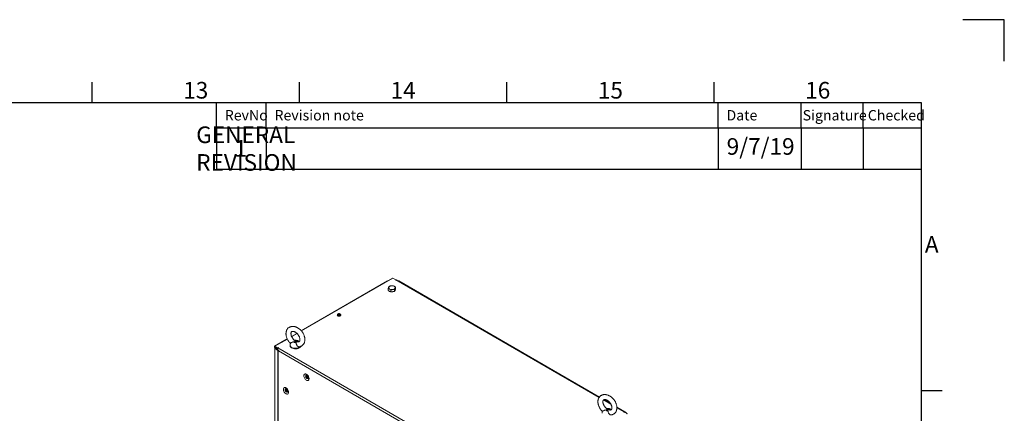
# Model space of a CAD drawing. Units: millimetres. Extents: x 63 to 8582, y 73 to 6127.
# Drawn here: x 6207 to 8582, y 5179 to 6127 of the extents above; entities that cross this region are included whole.
import ezdxf
from ezdxf.enums import TextEntityAlignment as Align

# ---------------------------------------------------------------- set-up
doc = ezdxf.new("R2010")
doc.units = ezdxf.units.MM
doc.header["$LTSCALE"] = 5
doc.layers.add('Dimensions', color=7, linetype='Continuous')
doc.layers.add('Title Block', color=7, linetype='Continuous')
doc.styles.add('ISO Proportional', font='ARIALN.TTF', dxfattribs={"width": 0.8})
doc.styles.get("Standard").update_dxf_attribs({"font": 'romans.shx', "width": 0.8})

# ---------------------------------------------------------------- blocks, each defined once
blk = doc.blocks.new('ISO A1 title block')
at = {"layer": 'Title Block'}
for p, q in [((840, 594), (830, 594)), ((840, 584), (840, 594)), ((620, 574), (620, 579)), ((670, 574), (670, 579)), ((720, 574), (720, 579)), ((770, 574), (770, 579)), ((820, 574), (20, 574)), ((650, 568), (650, 574)), ((662, 568), (662, 574)), ((771, 568), (771, 574)), ((791, 568), (791, 574)), ((806, 568), (806, 574)), ((820, 20), (820, 574)), ((650, 568), (820, 568)), ((820, 504.75), (825, 504.75))]:
    blk.add_line(p, q, dxfattribs=at)
at = {"layer": 'Title Block', "style": 'ISO Proportional'}
for s, p in [('13', (645, 576.5)), ('14', (695, 576.5)), ('15', (745, 576.5)), ('16', (795, 576.5)), ('A', (822.5, 539.38))]:
    blk.add_text(s, height=4, dxfattribs=at).set_placement(p, align=Align.MIDDLE)
for s, p in [('Revision note', (664, 571)), ('Signature', (791.36, 571)), ('Checked', (807.08, 571)), ('RevNo', (652, 571)), ('Date', (773, 571))]:
    blk.add_text(s, height=2.5, dxfattribs=at).set_placement(p, align=Align.MIDDLE_LEFT)
at = {"layer": 'Title Block', "style": 'ISO Proportional', "flags": 8}
for tag, p in [('FILENAME', (747, 43)), ('DATE', (772, 43)), ('SCALE', (802, 43)), ('EDITION', (787, 23)), ('SHEET', (802, 23))]:
    blk.add_attdef(tag, text='', height=2.5, dxfattribs=at).set_placement(p, align=Align.MIDDLE_LEFT)
blk.add_attdef('DRAWING_NUMBER', text='', height=3, dxfattribs=at).set_placement((755, 25), align=Align.MIDDLE)

msp = doc.modelspace()

# ---------------------------------------------------------------- linework, layer by layer
at = {"color": 7, "linetype": 'Continuous', "lineweight": 18}
for p, q in [((7106.3, 5504.9, -268.2), (6886.6, 5378, -268.2)), ((7094.5, 5498, -268.2), (6886.6, 5378, -268.2)), ((7094.5, 5498, -268.2), (7094.6, 5498.1, -268.2)), ((7114.4, 5500.7, -268.2), (7107.4, 5504.8, -268.2)), ((7113, 5499.9, -268.2), (7114.4, 5500.7, -268.2)), ((7113.1, 5499.8, -268.2), (7113, 5499.9, -268.2)), ((7113.1, 5499.8, -268.2), (7114.5, 5500.6, -268.2)), ((7114.4, 5500.7, -268.2), (7114.4, 5500.6, -268.2)), ((7114.4, 5500.6, -268.2), (7114.4, 5500.6, -268.2)), ((7605.3, 5218, -268.2), (7115.5, 5500.8, -268.2)), ((7118.8, 5498.9, -268.2), (7120.9, 5498, -268.2)), ((7605.7, 5218.5, -268.2), (7121.6, 5498.1, -268.2)), ((7096.3, 5475.3, -268.2), (7096.3, 5479.8, -268.2)), ((7099.5, 5473.4, -268.2), (7096.3, 5475.3, -268.2)), ((7102.8, 5471.5, -268.2), (7099.5, 5473.4, -268.2)), ((7102.8, 5471.5, -268.2), (7102.8, 5476.1, -268.2)), ((7107.3, 5472.2, -268.2), (7102.8, 5471.5, -268.2)), ((7111.7, 5472.9, -268.2), (7107.3, 5472.2, -268.2)), ((7111.7, 5472.9, -268.2), (7111.7, 5477.4, -268.2)), ((7112.9, 5475.5, -268.2), (7111.7, 5472.9, -268.2)), ((7114.1, 5478.1, -268.2), (7112.9, 5475.5, -268.2)), ((7114.1, 5478.1, -268.2), (7114.1, 5482.6, -268.2)), ((6973.6, 5416.8, -268.2), (6973.6, 5415.6, -268.2)), ((6976.5, 5418.9, -268.2), (6977.1, 5417.3, -268.2)), ((6978.6, 5418.9, -268.2), (6978.1, 5417.3, -268.2)), ((6981.6, 5415.6, -268.2), (6981.6, 5416.8, -268.2)), ((6875.8, 5371.8, -268.2), (6863.2, 5364.5, -268.2)), ((6875.9, 5371.8, -268.2), (6863.2, 5364.5, -268.2)), ((6852.8, 5358.5, -268.2), (6822.1, 5340.8, -268.2)), ((6852.8, 5358.5, -268.2), (6831.6, 5346.3, -268.2)), ((6859.6, 5343.4, -268.2), (6859.6, 5341.9, -268.2)), ((6871.5, 5353.7, -268.2), (6871.8, 5352.8, -268.2)), ((6873.7, 5349.4, -268.2), (6873.3, 5350.6, -268.2)), ((6876.4, 5351.6, -268.2), (6877.8, 5351.4, -268.2)), ((6822.9, 5337.4, -268.2), (6822.9, 5336.7, -268.2)), ((6822.9, 5336.7, -268.2), (6822.9, 3818, -268.2)), ((6822.9, 5324.4, -268.2), (6822.9, 3820, -268.2)), ((6823.1, 5340.7, -268.2), (6830.1, 5336.6, -268.2)), ((6823.1, 5339, -268.2), (6823.1, 5340.7, -268.2)), ((6823.1, 5339, -268.2), (6829.2, 5335.5, -268.2)), ((6823.1, 5338.9, -268.2), (6829.2, 5335.4, -268.2)), ((6823.1, 5338.9, -268.2), (6823.1, 5337.3, -268.2)), ((6823.1, 5337.3, -268.2), (6823.2, 5337.2, -268.2)), ((6824.1, 5336.7, -268.2), (6823.1, 5336.3, -268.2)), ((6823.1, 5336.3, -268.2), (6823.1, 3817.6, -268.2)), ((6830.4, 5330.3, -268.2), (6823.1, 5336.3, -268.2)), ((6831.4, 5330.7, -268.2), (6824.1, 5336.7, -268.2)), ((6824.1, 5336.7, -268.2), (6824.1, 5336.7, -268.2)), ((6824.2, 5336.7, -268.2), (6824.5, 5336.5, -268.2)), ((6831.5, 5330.8, -268.2), (6824.5, 5336.5, -268.2)), ((6829.2, 5333.1, -268.2), (6832.3, 5331.3, -268.2)), ((6831.6, 5337.4, -268.2), (6830.1, 5336.6, -268.2)), ((6830.1, 5336.6, -268.2), (6830.1, 5336.5, -268.2)), ((6831.6, 5337.4, -268.2), (6830.2, 5336.6, -268.2)), ((6830.2, 5336.6, -268.2), (7381.6, 5018.2, -268.2)), ((6830.4, 5330.3, -268.2), (6831.4, 5330.7, -268.2)), ((6830.4, 5330.3, -268.2), (6830.4, 3811.6, -268.2)), ((6830.6, 5330.2, -268.2), (6831.5, 5330.7, -268.2)), ((6830.6, 5330.2, -268.2), (6830.6, 3811.4, -268.2)), ((6831.3, 5329.8, -268.2), (6830.6, 5330.2, -268.2)), ((6831.3, 5329.8, -268.2), (6831.3, 5329.9, -268.2)), ((6831.3, 5328.2, -268.2), (6831.3, 5329.8, -268.2)), ((6831.3, 5328.1, -268.2), (6831.3, 5329.8, -268.2)), ((7377.1, 5014.7, -268.2), (6831.3, 5329.8, -268.2)), ((6831.3, 5328.1, -268.2), (6831.3, 5328.2, -268.2)), ((6831.3, 5328.2, -268.2), (6831.3, 5328.2, -268.2)), ((6831.4, 5330.7, -268.2), (6831.4, 5330.7, -268.2)), ((6831.5, 5330.7, -268.2), (6831.5, 5330.7, -268.2)), ((6831.6, 5330.6, -268.2), (6831.5, 5330.7, -268.2)), ((6831.6, 5337.4, -268.2), (6831.6, 5337.4, -268.2)), ((6831.6, 5337.4, -268.2), (6831.6, 5337.3, -268.2)), ((6832.3, 5331.3, -268.2), (6832.3, 5331.3, -268.2)), ((6861.1, 5338.4, -268.2), (6861.1, 5338.8, -268.2)), ((6861.9, 5338, -268.2), (6861.1, 5338.4, -268.2)), ((6870.1, 5334.5, -268.2), (6868.6, 5335.2, -268.2)), ((6870.1, 5334.9, -268.2), (6870.1, 5334.5, -268.2)), ((6899, 5270.7, -268.2), (6897.9, 5270, -268.2)), ((6897.9, 5265.8, -268.2), (6899.6, 5266.4, -268.2)), ((6899.2, 5264.3, -268.2), (6899.6, 5264.8, -268.2)), ((6900.2, 5271.4, -268.2), (6899.9, 5270.9, -268.2)), ((6901.4, 5270.2, -268.2), (6901.5, 5270.3, -268.2)), ((6901.7, 5270, -268.2), (6901.7, 5269.9, -268.2)), ((6901.9, 5263.1, -268.2), (6903, 5263.7, -268.2)), ((6903.7, 5266.5, -268.2), (6903.7, 5266.5, -268.2)), ((6903.9, 5266.1, -268.2), (6903.8, 5266.1, -268.2)), ((6848.1, 5234.5, -268.2), (6848.7, 5234.5, -268.2)), ((6849.5, 5238, -268.2), (6848.4, 5237.4, -268.2)), ((6848.7, 5232.6, -268.2), (6850.1, 5233.8, -268.2)), ((6852.1, 5237.4, -268.2), (6852.2, 5237.4, -268.2)), ((6852.3, 5237.3, -268.2), (6852.2, 5237.3, -268.2)), ((6852.4, 5230.5, -268.2), (6853.5, 5231.1, -268.2)), ((6854.2, 5233.8, -268.2), (6854.2, 5233.8, -268.2)), ((7632.8, 5202.1, -268.2), (7615.9, 5211.9, -268.2)), ((7631.9, 5203.4, -268.2), (7616.7, 5212.2, -268.2)), ((7623.8, 5189.6, -268.2), (7624.2, 5188.7, -268.2)), ((7626, 5185.3, -268.2), (7625.6, 5186.5, -268.2)), ((7628.8, 5187.5, -268.2), (7630.2, 5187.3, -268.2)), ((7667.3, 5183, -268.2), (7647.7, 5194.3, -268.2)), ((7666.9, 5182.4, -268.2), (7647.8, 5193.5, -268.2)), ((7664.5, 5181.5, -268.2), (7665.9, 5182.3, -268.2)), ((7664.5, 5181.5, -268.2), (7665.9, 5182.3, -268.2)), ((7664.5, 5181.5, -268.2), (7664.5, 5181.5, -268.2)), ((7673, 5178.2, -268.2), (7665.9, 5182.3, -268.2)), ((7667.6, 5182.4, -268.2), (7667.2, 5182.1, -268.2)), ((7667.3, 5181.6, -268.2), (7667.4, 5181.5, -268.2)), ((7668.3, 5182, -268.2), (7667.4, 5181.5, -268.2)), ((7667.4, 5181.5, -268.2), (7667.4, 5181.5, -268.2)), ((7667.4, 5181.4, -268.2), (7667.5, 5181.4, -268.2)), ((7668.5, 5181.9, -268.2), (7667.5, 5181.5, -268.2)), ((7667.5, 5181.5, -268.2), (7667.9, 5181.2, -268.2)), ((7667.5, 5181.5, -268.2), (7667.5, 5181.5, -268.2)), ((7667.6, 5182.4, -268.2), (7668.3, 5182, -268.2)), ((7667.6, 5182.3, -268.2), (7667.6, 5182.4, -268.2)), ((7668.5, 5181.9, -268.2), (7672.7, 5178.4, -268.2))]:
    msp.add_line(p, q, dxfattribs=at)
at = {"color": 8, "linetype": 'Continuous', "lineweight": 18}
for p, q in [((7107.4, 5504.8, -268.2), (6887, 5377.5, -268.2)), ((7605, 5217.5, -268.2), (7114.5, 5500.6, -268.2)), ((7120.9, 5498, -268.2), (7120.6, 5497.8, -268.2)), ((6876.3, 5371.4, -268.2), (6863.5, 5364, -268.2)), ((6853.1, 5358, -268.2), (6823.1, 5340.7, -268.2)), ((6823.2, 5339, -268.2), (6823.1, 5338.9, -268.2)), ((6824.2, 5336.7, -268.2), (6824.2, 5336.7, -268.2)), ((6831.7, 5330.9, -268.2), (6831.5, 5330.8, -268.2)), ((6831.5, 5330.7, -268.2), (6831.5, 5330.8, -268.2)), ((7633.4, 5201.1, -268.2), (7615.4, 5211.4, -268.2)), ((7665.9, 5182.3, -268.2), (7647.8, 5192.8, -268.2)), ((7665.9, 5182.3, -268.2), (7665.9, 5182.3, -268.2)), ((7667.2, 5182.2, -268.2), (7667.6, 5182.4, -268.2)), ((7667.4, 5181.5, -268.2), (7667.4, 5181.5, -268.2)), ((7667.4, 5181.5, -268.2), (7667.4, 5181.4, -268.2)), ((7667.4, 5181.4, -268.2), (7667.4, 5181.4, -268.2)), ((7667.5, 5181.5, -268.2), (7667.5, 5181.4, -268.2))]:
    msp.add_line(p, q, dxfattribs=at)
at = {"color": 7, "linetype": 'Continuous', "lineweight": 18, "elevation": -268.2, "flags": 128}
for points in [[(7106.3, 5504.9), (7106.8, 5504.9), (7107.4, 5504.8)], [(7114.5, 5500.6), (7115, 5500.8), (7115.5, 5500.8)], [(6974.7, 5413.9), (6975.7, 5413.5), (6976.8, 5413.3), (6978, 5413.3), (6979.2, 5413.5), (6980.2, 5413.8), (6981, 5414.4), (6981.4, 5415), (6981.6, 5415.6)], [(6831.7, 5346.3), (6831.6, 5346.3), (6831.5, 5346.2)], [(6873.7, 5349.4), (6872.8, 5349.3), (6871.9, 5349.4), (6871, 5349.5), (6870.3, 5349.8), (6869.6, 5350.1), (6869.1, 5350.6), (6868.8, 5351), (6868.7, 5351.5)], [(6873.3, 5350.6), (6872.8, 5350.6), (6872.3, 5350.6), (6871.8, 5350.6), (6871.4, 5350.8), (6871, 5351), (6870.7, 5351.2), (6870.6, 5351.5), (6870.6, 5351.8)], [(6871.5, 5353.7), (6872.4, 5353.8), (6873.2, 5353.8), (6874.1, 5353.6), (6874.9, 5353.4), (6875.5, 5353), (6876, 5352.6), (6876.3, 5352.1), (6876.4, 5351.6)], [(6871.8, 5352.8), (6872.3, 5352.8), (6872.8, 5352.8), (6873.3, 5352.8), (6873.8, 5352.6), (6874.1, 5352.4), (6874.4, 5352.2), (6874.5, 5351.9), (6874.6, 5351.6)], [(6823.1, 5340.7), (6822.5, 5340.9), (6822.1, 5340.8), (6821.8, 5340.4), (6821.7, 5339.8), (6821.8, 5339.1), (6822.1, 5338.4), (6822.5, 5337.8), (6823.1, 5337.3)], [(6823.1, 5339), (6823.1, 5339), (6823.1, 5339), (6823.1, 5339), (6823.1, 5339), (6823.1, 5339), (6823.1, 5339), (6823.1, 5339), (6823.1, 5338.9)], [(6829.2, 5333.1), (6829.2, 5333.1), (6828.9, 5333.5), (6828.8, 5334), (6828.9, 5334.7), (6829.2, 5335.5), (6829.7, 5336.1), (6830.2, 5336.6)], [(6832.1, 5331.2), (6830.7, 5332.1), (6830.3, 5332.4)], [(6885.3, 5340.5), (6885.3, 5340.4), (6884.7, 5339.1), (6883.6, 5338), (6882.3, 5336.9), (6880.7, 5336), (6878.8, 5335.3), (6876.7, 5334.8), (6874.6, 5334.5), (6872.3, 5334.4), (6870.1, 5334.5)], [(6899.1, 5273.3), (6897.9, 5273.9), (6896.7, 5274.2), (6895.6, 5274.1), (6894.6, 5273.7), (6893.9, 5273), (6893.3, 5272), (6893, 5270.8), (6892.9, 5269.4), (6893.1, 5267.8), (6893.6, 5266.2), (6894.2, 5264.6), (6895.1, 5263), (6896.1, 5261.6), (6897.3, 5260.4), (6898.5, 5259.4), (6899.8, 5258.6), (6901, 5258.2), (6902.2, 5258.1), (6903.2, 5258.3), (6904.1, 5258.9), (6904.7, 5259.7), (6905.2, 5260.9), (6905.4, 5262.2), (6905.3, 5263.7), (6905, 5265.3), (6904.4, 5266.9), (6903.7, 5268.5), (6902.7, 5270), (6901.6, 5271.3), (6900.4, 5272.5), (6899.1, 5273.3)], [(6901.3, 5262.9), (6901.3, 5262.9), (6902, 5263.2), (6902.5, 5263.7), (6902.7, 5264.5), (6902.7, 5265.5), (6902.5, 5266.6), (6902, 5267.6), (6901.3, 5268.6), (6900.5, 5269.4), (6899.7, 5270), (6898.9, 5270.2)], [(6900, 5270.9), (6899.2, 5270.8), (6899, 5270.7)], [(6903.6, 5264.4), (6904.2, 5264.4), (6904.2, 5264.4)], [(6849.6, 5240.7), (6850.9, 5239.8), (6852.1, 5238.7), (6853.2, 5237.3), (6854.2, 5235.8), (6854.9, 5234.2), (6855.5, 5232.6), (6855.8, 5231), (6855.9, 5229.5), (6855.7, 5228.2), (6855.2, 5227.1), (6854.6, 5226.2), (6853.7, 5225.7), (6852.7, 5225.4), (6851.5, 5225.5), (6850.3, 5226), (6849, 5226.7), (6847.8, 5227.7), (6846.6, 5228.9), (6845.6, 5230.4), (6844.7, 5231.9), (6844.1, 5233.5), (6843.6, 5235.1), (6843.4, 5236.7), (6843.5, 5238.1), (6843.8, 5239.3), (6844.4, 5240.3), (6845.1, 5241), (6846.1, 5241.4), (6847.2, 5241.5), (6848.4, 5241.2), (6849.6, 5240.7)], [(6850.4, 5238.2), (6850.5, 5238.5), (6850.7, 5238.7)], [(6854.7, 5231.7), (6854.3, 5231.7), (6854.1, 5231.7)], [(7626, 5185.3), (7625.1, 5185.2), (7624.2, 5185.3), (7623.4, 5185.4), (7622.6, 5185.7), (7622, 5186), (7621.5, 5186.5), (7621.2, 5186.9), (7621.1, 5187.4)], [(7625.6, 5186.5), (7625.2, 5186.5), (7624.7, 5186.5), (7624.2, 5186.5), (7623.7, 5186.7), (7623.4, 5186.9), (7623.1, 5187.1), (7623, 5187.4), (7622.9, 5187.7)], [(7623.8, 5189.6), (7624.7, 5189.7), (7625.6, 5189.7), (7626.5, 5189.5), (7627.2, 5189.3), (7627.9, 5188.9), (7628.4, 5188.5), (7628.7, 5188), (7628.8, 5187.5)], [(7624.2, 5188.7), (7624.7, 5188.8), (7625.2, 5188.8), (7625.7, 5188.7), (7626.1, 5188.5), (7626.5, 5188.3), (7626.7, 5188.1), (7626.9, 5187.8), (7626.9, 5187.5)], [(7667.3, 5181.5), (7667.2, 5182.1), (7666.9, 5182.4), (7666.4, 5182.5), (7665.9, 5182.3)], [(7667.6, 5182.4), (7667.5, 5182.8), (7667.3, 5183), (7667, 5183.1), (7666.7, 5182.9), (7666.4, 5182.7)]]:
    msp.add_lwpolyline(points, dxfattribs=at)
at = {"color": 8, "linetype": 'Continuous', "lineweight": 18, "elevation": -268.2, "flags": 128}
for points in [[(6974.8, 5415.5), (6975.8, 5415.1), (6977, 5414.9), (6978.2, 5414.9), (6979.3, 5415.1), (6980.3, 5415.5), (6981, 5416.1), (6981.4, 5416.7), (6981.4, 5417.4), (6981.3, 5417.6)], [(6883, 5339), (6881.6, 5338), (6879.9, 5337.3), (6878.1, 5336.6), (6876.1, 5336.2), (6874, 5336), (6871.8, 5335.9), (6869.7, 5336.1), (6867.6, 5336.5), (6865.7, 5337.1), (6864, 5337.8), (6862.5, 5338.7), (6861.3, 5339.7), (6860.4, 5340.8), (6859.8, 5342), (6859.6, 5343.3), (6859.6, 5343.4)], [(6884.1, 5340), (6884.1, 5340), (6883, 5339)], [(6901.2, 5263), (6901.5, 5263), (6902, 5263.5), (6902.4, 5264.2), (6902.4, 5265.1), (6902.2, 5266.2), (6901.8, 5267.3), (6901.2, 5268.3), (6900.4, 5269.1), (6899.5, 5269.7), (6898.7, 5270)], [(6851.2, 5236.1), (6850.4, 5236.8), (6849.5, 5237.2), (6848.8, 5237.3), (6848.1, 5237), (6847.9, 5236.8)], [(6851.5, 5236.3), (6850.6, 5237), (6850.2, 5237.3)], [(6851.6, 5230.3), (6851.7, 5230.3), (6852.3, 5230.6), (6852.7, 5231.2), (6852.9, 5232), (6852.9, 5233), (6852.5, 5234.1), (6852, 5235.2), (6851.2, 5236.1)]]:
    msp.add_lwpolyline(points, dxfattribs=at)
at = {"color": 7, "linetype": 'Continuous', "lineweight": 18}
for centre, radius, start, end in [((7103.6, 5479, -268.2), 7.3, 93.4341, 146.5583), ((7105.2, 5474.2, -268.2), 12.3, 62.6427, 99.7709), ((7121.3, 5497.3, -268.2), 0.825, 71.8714, 142.5121), ((7120.1, 5496, -268.2), 2.17, 66.0292, 67.9686), ((7100.8, 5481.8, -268.2), 3.52, 160.538, 249.2576), ((7103.4, 5479.1, -268.2), 7.25, 220.0347, 259.6023), ((7105.2, 5489.4, -268.2), 12.3, 242.6459, 279.7674), ((7105.2, 5483.9, -268.2), 12.4, 262.8597, 294.986), ((7106.8, 5484.6, -268.2), 7.3, 273.4339, 326.56), ((7109.6, 5481.8, -268.2), 3.52, 340.5386, 69.258), ((7110, 5476.3, -268.2), 3.19, 314.1015, 356.1014), ((6975.3, 5416.8, -268.2), 1.65, 144.8344, 243.3009), ((6975.5, 5415.7, -268.2), 1.96, 184.8249, 246.4939), ((6976.7, 5415.8, -268.2), 3.39, 93.9494, 149.6784), ((6978.4, 5414.7, -268.2), 4.53, 114.6674, 125.3272), ((6974.9, 5414.3, -268.2), 4.24, 66.8842, 78.0852), ((6981.4, 5411.3, -268.2), 8.17, 126.3805, 133.6118), ((6969.5, 5405.4, -268.2), 13.4, 58.2021, 61.8025), ((6977.6, 5412.8, -268.2), 6.5, 80.4891, 99.5105), ((6975.7, 5414.7, -268.2), 4.23, 66.8625, 78.0935), ((6982.2, 5410.9, -268.2), 8.17, 126.3762, 133.611), ((6976.9, 5418, -268.2), 0.348, 155.5864, 204.4094), ((6977.6, 5416.9, -268.2), 1.73, 81.6982, 98.3025), ((6977.6, 5419.2, -268.2), 1.73, 261.6982, 278.3025), ((6979.5, 5414.7, -268.2), 4.24, 101.9174, 113.1259), ((6973, 5410.9, -268.2), 8.17, 46.3871, 53.6195), ((6980.2, 5414.3, -268.2), 4.24, 101.9149, 113.1155), ((6978.2, 5418, -268.2), 0.348, 335.5864, 24.4094), ((6973.7, 5411.3, -268.2), 8.17, 46.3882, 53.619), ((6978.4, 5415.8, -268.2), 3.41, 31.017, 85.9502), ((6976.7, 5414.7, -268.2), 4.53, 54.6738, 65.3308), ((6985.6, 5405.5, -268.2), 13.4, 118.1934, 121.8012), ((6979.6, 5417, -268.2), 1.94, 300.0771, 354.6841), ((6823.5, 5336.7, -268.2), 0.526, 114.2108, 233.0992), ((6831.3, 5331.5, -268.2), 1.48, 230.7295, 240.2166), ((6833.1, 5329.8, -268.2), 1.77, 112.8917, 179.5368), ((6831.7, 5331.1, -268.2), 0.494, 230.7357, 240.213), ((6832.4, 5331.9, -268.2), 1.42, 230.6175, 237.0795), ((6864.8, 5342.1, -268.2), 5.2, 181.6947, 225.184), ((6871, 5349.5, -268.2), 14.6, 227.3426, 266.4041), ((6900.6, 5267.8, -268.2), 3.56, 153.1786, 204.9572), ((6903.4, 5268.6, -268.2), 6.5, 200.519, 219.4745), ((6898.6, 5268.8, -268.2), 1.43, 80.9701, 147.6916), ((6898.7, 5269.1, -268.2), 2.68, 245.1428, 257.639), ((6903.4, 5267.9, -268.2), 5.88, 191.39, 200.9142), ((6899, 5268.2, -268.2), 2.68, 245.1429, 257.6399), ((6906.2, 5335.2, -268.2), 67.7, 263.2357, 263.8114), ((6906.4, 5268.2, -268.2), 8.18, 181.9419, 189.8256), ((6898.7, 5266.5, -268.2), 0.491, 135.4605, 174.1799), ((6899.7, 5266.4, -268.2), 1.49, 213.887, 232.2299), ((6901.2, 5266.3, -268.2), 3.32, 213.104, 269.6838), ((6904.5, 5267.6, -268.2), 6.25, 202.6779, 212.1214), ((6907, 5268.1, -268.2), 8.18, 181.9416, 189.8273), ((6898.1, 5265.6, -268.2), 1.49, 33.9013, 52.2154), ((6900, 5267.7, -268.2), 3.41, 257.8014, 269.2451), ((6899.5, 5276.6, -268.2), 10.2, 268.6926, 273.8312), ((6899.1, 5265.5, -268.2), 0.491, 315.4528, 354.1876), ((6905.2, 5267.6, -268.2), 6.25, 202.6778, 212.1208), ((6899.8, 5275.6, -268.2), 10.2, 268.6917, 273.8302), ((6899.3, 5267.3, -268.2), 3.67, 45.7421, 79.0018), ((6913, 5269.6, -268.2), 13.1, 194.024, 198.2794), ((6901.2, 5265.7, -268.2), 2.66, 311.8203, 24.6846), ((6850.8, 5235.2, -268.2), 3.32, 150.2186, 206.8993), ((6853.9, 5235.9, -268.2), 6.5, 200.519, 219.4745), ((6849.3, 5235.9, -268.2), 1.71, 56.0744, 140.5619), ((6851.3, 5233.4, -268.2), 3.39, 150.7327, 162.2351), ((6853.6, 5237.4, -268.2), 6.24, 207.8757, 217.3196), ((6853.9, 5238, -268.2), 6.24, 207.8731, 217.3216), ((6850.1, 5233.8, -268.2), 1.49, 187.7964, 206.0963), ((6851.4, 5232.3, -268.2), 2.69, 162.3705, 174.8637), ((6853.2, 5236.3, -268.2), 5.87, 219.0831, 228.6126), ((6849.1, 5233.7, -268.2), 0.491, 65.8339, 104.55), ((6851.8, 5233.8, -268.2), 3.53, 214.938, 267.65), ((6858.2, 5229.3, -268.2), 10.2, 146.1816, 151.3047), ((6852, 5231.6, -268.2), 2.69, 162.3691, 174.8642), ((6850.3, 5235.5, -268.2), 2.69, 34.3435, 107.9843), ((6849.7, 5232.9, -268.2), 0.491, 245.8343, 284.5483), ((6859.5, 5243.7, -268.2), 13.1, 221.7184, 225.978), ((6855.1, 5238.7, -268.2), 8.19, 230.1735, 238.0511), ((6858.9, 5228.6, -268.2), 10.2, 146.1764, 151.3096), ((6848.6, 5232.8, -268.2), 1.49, 7.7824, 26.0955), ((6855.3, 5239.3, -268.2), 8.19, 230.1764, 238.0573), ((6906.6, 5207.8, -268.2), 60.8, 156.1635, 156.8044), ((6851.6, 5231.9, -268.2), 1.7, 277.3936, 7.934), ((6851.5, 5233.1, -268.2), 2.83, 314.2418, 22.8138), ((7666.5, 5180.4, -268.2), 1.39, 50.5719, 56.384), ((7667.2, 5181.1, -268.2), 0.494, 50.7501, 60.2217), ((7667.6, 5180.7, -268.2), 1.48, 50.7293, 60.2117)]:
    msp.add_arc(centre, radius, start, end, dxfattribs=at)
at = {"color": 8, "linetype": 'Continuous', "lineweight": 18}
for centre, radius, start, end in [((6975.4, 5417.1, -268.2), 1.68, 164.0083, 250.2272), ((6977.6, 5420.4, -268.2), 5.87, 238.6354, 301.1463), ((6899.6, 5269.7, -268.2), 2.12, 99.3251, 182.8302), ((6898.5, 5268.6, -268.2), 1.37, 80.8617, 143.4192), ((6902.5, 5264.7, -268.2), 2.08, 236.2629, 322.0647), ((6850.1, 5237, -268.2), 2.18, 100.6285, 181.2888), ((6847.2, 5232.1, -268.2), 6.03, 1.1299, 45.0896), ((6853, 5232, -268.2), 2.1, 236.7414, 321.0038)]:
    msp.add_arc(centre, radius, start, end, dxfattribs=at)
at = {"color": 7, "linetype": 'Continuous', "lineweight": 18}
for points, knots in [([(7103.1, 5486.3, -268.2), (7103, 5486.2, -268.2), (7102.2, 5486.1, -268.2), (7100.7, 5485.7, -268.2), (7099.4, 5485.2, -268.2), (7098.7, 5485, -268.2)], [0, 0, 0, 0, 0.070086, 0.530784, 1, 1, 1, 1]), ([(7107.6, 5486.4, -268.2), (7106.9, 5486.4, -268.2), (7105.4, 5486.5, -268.2), (7103.9, 5486.3, -268.2), (7103.1, 5486.3, -268.2)], [0, 0, 0, 0, 0.495462, 1, 1, 1, 1]), ([(7110.9, 5485.1, -268.2), (7110, 5485.5, -268.2), (7108.9, 5486, -268.2), (7107.8, 5486.3, -268.2), (7107.6, 5486.4, -268.2)], [0, 0, 0, 0, 0.811304, 1, 1, 1, 1]), ([(7097.5, 5483, -268.2), (7097.4, 5482.9, -268.2), (7097.2, 5482.5, -268.2), (7096.8, 5481.5, -268.2), (7096.5, 5480.4, -268.2), (7096.3, 5479.8, -268.2)], [0, 0, 0, 0, 0.07008, 0.530779, 1, 1, 1, 1]), ([(7096.3, 5479.8, -268.2), (7096.5, 5479.8, -268.2), (7097.5, 5479.5, -268.2), (7098.6, 5479, -268.2), (7099.5, 5478.5, -268.2)], [0, 0, 0, 0, 0.188696, 1, 1, 1, 1]), ([(7098.7, 5485, -268.2), (7098.5, 5484.7, -268.2), (7098.1, 5484.2, -268.2), (7097.7, 5483.4, -268.2), (7097.5, 5483, -268.2)], [0, 0, 0, 0, 0.495458, 1, 1, 1, 1]), ([(7099.5, 5478.5, -268.2), (7099.8, 5478.4, -268.2), (7100.9, 5477.7, -268.2), (7102, 5476.8, -268.2), (7102.8, 5476.1, -268.2)], [0, 0, 0, 0, 0.214382, 1, 1, 1, 1]), ([(7102.8, 5476.1, -268.2), (7103.5, 5476.3, -268.2), (7105, 5476.9, -268.2), (7106.5, 5477.2, -268.2), (7107.3, 5477.3, -268.2)], [0, 0, 0, 0, 0.495459, 1, 1, 1, 1]), ([(7107.3, 5477.3, -268.2), (7107.4, 5477.3, -268.2), (7108.2, 5477.5, -268.2), (7109.7, 5477.6, -268.2), (7111, 5477.5, -268.2), (7111.7, 5477.4, -268.2)], [0, 0, 0, 0, 0.0700851, 0.5307812, 1, 1, 1, 1]), ([(7114.1, 5482.6, -268.2), (7113.3, 5483.3, -268.2), (7112.2, 5484.3, -268.2), (7111.1, 5484.9, -268.2), (7110.9, 5485.1, -268.2)], [0, 0, 0, 0, 0.785619, 1, 1, 1, 1]), ([(7111.7, 5477.4, -268.2), (7111.9, 5478, -268.2), (7112.3, 5479.2, -268.2), (7112.7, 5480.1, -268.2), (7112.9, 5480.6, -268.2)], [0, 0, 0, 0, 0.495462, 1, 1, 1, 1]), ([(7112.9, 5480.6, -268.2), (7113, 5480.7, -268.2), (7113.2, 5481.1, -268.2), (7113.6, 5481.9, -268.2), (7113.9, 5482.3, -268.2), (7114.1, 5482.6, -268.2)], [0, 0, 0, 0, 0.070085, 0.530778, 1, 1, 1, 1]), ([(6976.6, 5418.2, -268.2), (6976.6, 5418.1, -268.2), (6976.6, 5417.7, -268.2), (6976.7, 5417.3, -268.2), (6976.7, 5416.9, -268.2)], [0, 0, 0, 0, 0.1671933, 1, 1, 1, 1]), ([(6976.7, 5416.9, -268.2), (6976.6, 5417.2, -268.2), (6976.6, 5417.5, -268.2), (6976.6, 5417.8, -268.2), (6976.6, 5417.9, -268.2)], [0, 0, 0, 0, 0.804151, 1, 1, 1, 1]), ([(6977.4, 5417.5, -268.2), (6977.4, 5417.8, -268.2), (6977.4, 5418.2, -268.2), (6977.3, 5418.5, -268.2), (6977.3, 5418.6, -268.2)], [0, 0, 0, 0, 0.810468, 1, 1, 1, 1]), ([(6977.8, 5418.6, -268.2), (6977.8, 5418.5, -268.2), (6977.8, 5418.2, -268.2), (6977.8, 5417.8, -268.2), (6977.7, 5417.5, -268.2)], [0, 0, 0, 0, 0.191626, 1, 1, 1, 1]), ([(6978.5, 5417.9, -268.2), (6978.5, 5417.8, -268.2), (6978.5, 5417.5, -268.2), (6978.5, 5417.2, -268.2), (6978.5, 5416.9, -268.2)], [0, 0, 0, 0, 0.206791, 1, 1, 1, 1]), ([(6874.9, 5386.6, -268.2), (6874.5, 5386.8, -268.2), (6873.1, 5387.3, -268.2), (6871, 5388, -268.2), (6868.4, 5388.5, -268.2), (6865.9, 5388.6, -268.2), (6863.4, 5388.4, -268.2), (6861.1, 5387.9, -268.2), (6859, 5387.1, -268.2), (6857, 5386.1, -268.2), (6855.2, 5384.7, -268.2), (6853.7, 5383.2, -268.2), (6852.4, 5381.4, -268.2), (6851.3, 5379.4, -268.2), (6850.5, 5377.3, -268.2), (6850, 5375.1, -268.2), (6849.7, 5372.6, -268.2), (6849.7, 5370.1, -268.2), (6849.9, 5367.5, -268.2), (6850.4, 5364.9, -268.2), (6851.2, 5362.2, -268.2), (6852.3, 5359.5, -268.2), (6853.5, 5356.9, -268.2), (6855, 5354.4, -268.2), (6856.7, 5352, -268.2), (6858.5, 5349.8, -268.2), (6859.9, 5348.5, -268.2), (6860.5, 5347.9, -268.2)], [0, 0, 0, 0, 0.02376, 0.066583, 0.109369, 0.151724, 0.193364, 0.234088, 0.273848, 0.312757, 0.351055, 0.389044, 0.426957, 0.465113, 0.503795, 0.543201, 0.583419, 0.624403, 0.665997, 0.707988, 0.750183, 0.792412, 0.834612, 0.876769, 0.918908, 0.961062, 1, 1, 1, 1]), ([(6870.8, 5354.8, -268.2), (6870.7, 5354.9, -268.2), (6870, 5355.4, -268.2), (6868.8, 5356.4, -268.2), (6867.4, 5358, -268.2), (6866, 5359.7, -268.2), (6864.8, 5361.5, -268.2), (6863.7, 5363.3, -268.2), (6862.9, 5365.2, -268.2), (6862.3, 5367, -268.2), (6861.9, 5368.8, -268.2), (6861.7, 5370.4, -268.2), (6861.7, 5371.8, -268.2), (6861.8, 5373.1, -268.2), (6862.1, 5374.1, -268.2), (6862.5, 5374.9, -268.2), (6863, 5375.5, -268.2), (6863.5, 5376, -268.2), (6864.2, 5376.3, -268.2), (6865.1, 5376.5, -268.2), (6866.1, 5376.6, -268.2), (6867.3, 5376.5, -268.2), (6868.7, 5376.2, -268.2), (6869.7, 5375.8, -268.2), (6870.2, 5375.6, -268.2)], [0, 0, 0, 0, 0.01018, 0.056271, 0.102584, 0.149023, 0.195484, 0.24182, 0.287919, 0.333692, 0.379088, 0.424124, 0.468941, 0.513813, 0.559252, 0.606331, 0.657091, 0.715639, 0.771045, 0.819097, 0.863913, 0.911538, 0.957489, 1, 1, 1, 1]), ([(6870.2, 5375.6, -268.2), (6870.5, 5375.5, -268.2), (6871.3, 5375.1, -268.2), (6872.6, 5374.4, -268.2), (6874.2, 5373.2, -268.2), (6875.8, 5371.9, -268.2), (6877.3, 5370.4, -268.2), (6878.7, 5368.8, -268.2), (6880, 5367, -268.2), (6881.1, 5365.1, -268.2), (6882, 5363.3, -268.2), (6882.7, 5361.4, -268.2), (6883.2, 5359.6, -268.2), (6883.4, 5358, -268.2), (6883.5, 5356.5, -268.2), (6883.4, 5355.2, -268.2), (6883.1, 5354.1, -268.2), (6882.7, 5353.2, -268.2), (6882.3, 5352.6, -268.2), (6881.8, 5352.1, -268.2), (6881.1, 5351.7, -268.2), (6880.3, 5351.4, -268.2), (6879.3, 5351.3, -268.2), (6878.5, 5351.3, -268.2), (6877.9, 5351.4, -268.2), (6877.8, 5351.5, -268.2)], [0, 0, 0, 0, 0.022412, 0.066713, 0.111292, 0.15615, 0.201245, 0.246495, 0.291799, 0.337028, 0.382056, 0.426791, 0.471169, 0.51518, 0.558917, 0.602624, 0.646669, 0.691915, 0.739981, 0.794062, 0.853145, 0.901312, 0.945677, 0.992882, 1, 1, 1, 1]), ([(6881.3, 5339.5, -268.2), (6881.7, 5339.6, -268.2), (6882.9, 5339.7, -268.2), (6884.8, 5340.2, -268.2), (6886.9, 5341.1, -268.2), (6888.8, 5342.3, -268.2), (6890.5, 5343.7, -268.2), (6891.9, 5345.4, -268.2), (6893.2, 5347.2, -268.2), (6894.1, 5349.2, -268.2), (6894.8, 5351.4, -268.2), (6895.3, 5353.8, -268.2), (6895.5, 5356.2, -268.2), (6895.4, 5358.8, -268.2), (6895.1, 5361.4, -268.2), (6894.4, 5364.1, -268.2), (6893.5, 5366.7, -268.2), (6892.4, 5369.4, -268.2), (6891.1, 5371.9, -268.2), (6889.5, 5374.4, -268.2), (6887.7, 5376.7, -268.2), (6885.8, 5379, -268.2), (6883.7, 5381, -268.2), (6881.4, 5382.8, -268.2), (6879.1, 5384.5, -268.2), (6876.9, 5385.7, -268.2), (6875.5, 5386.4, -268.2), (6874.9, 5386.6, -268.2)], [0, 0, 0, 0, 0.022211, 0.062995, 0.102831, 0.141888, 0.180439, 0.21877, 0.257145, 0.295882, 0.335237, 0.375373, 0.416327, 0.458007, 0.500224, 0.542764, 0.585437, 0.628112, 0.670745, 0.713342, 0.755931, 0.798555, 0.841249, 0.884059, 0.927027, 0.970177, 1, 1, 1, 1]), ([(6860.5, 5347.9, -268.2), (6860.4, 5347.5, -268.2), (6860, 5346.7, -268.2), (6859.6, 5345.2, -268.2), (6859.6, 5344, -268.2), (6859.6, 5343.5, -268.2)], [0, 0, 0, 0, 0.248719, 0.635266, 1, 1, 1, 1]), ([(6868.7, 5351.5, -268.2), (6867.7, 5351.4, -268.2), (6865.8, 5351, -268.2), (6863.4, 5349.8, -268.2), (6861.7, 5348.8, -268.2), (6860.7, 5348.1, -268.2), (6860.6, 5348, -268.2), (6860.5, 5347.9, -268.2)], [0, 0, 0, 0, 0.240101, 0.480785, 0.66448, 0.848704, 1, 1, 1, 1]), ([(6870.6, 5351.8, -268.2), (6870.1, 5351.7, -268.2), (6869.5, 5351.6, -268.2), (6868.8, 5351.6, -268.2), (6868.7, 5351.5, -268.2)], [0, 0, 0, 0, 0.765446, 1, 1, 1, 1]), ([(6881.5, 5352, -268.2), (6881.2, 5352.3, -268.2), (6880.4, 5352.9, -268.2), (6879, 5353.7, -268.2), (6877.3, 5354.4, -268.2), (6875.5, 5354.9, -268.2), (6873.5, 5355.2, -268.2), (6871.9, 5355.2, -268.2), (6870.9, 5355, -268.2), (6870.5, 5355, -268.2)], [0, 0, 0, 0, 0.111075, 0.260891, 0.415574, 0.576559, 0.743931, 0.916786, 1, 1, 1, 1]), ([(6872.6, 5351.7, -268.2), (6872.6, 5351.7, -268.2), (6871.9, 5351.7, -268.2), (6871.2, 5351.8, -268.2), (6870.6, 5351.8, -268.2)], [0, 0, 0, 0, 0.012247, 1, 1, 1, 1]), ([(6870.7, 5354.7, -268.2), (6870.8, 5354.7, -268.2), (6871.1, 5354.6, -268.2), (6871.3, 5354, -268.2), (6871.5, 5353.7, -268.2)], [0, 0, 0, 0, 0.337603, 1, 1, 1, 1]), ([(6871.8, 5352.8, -268.2), (6872.1, 5352.4, -268.2), (6872.3, 5352.1, -268.2), (6872.6, 5351.7, -268.2), (6872.6, 5351.7, -268.2)], [0, 0, 0, 0, 0.987753, 1, 1, 1, 1]), ([(6873.3, 5350.6, -268.2), (6873.1, 5351, -268.2), (6872.8, 5351.3, -268.2), (6872.6, 5351.7, -268.2), (6872.6, 5351.7, -268.2)], [0, 0, 0, 0, 0.987752, 1, 1, 1, 1]), ([(6872.6, 5351.7, -268.2), (6872.6, 5351.7, -268.2), (6873.2, 5351.7, -268.2), (6873.9, 5351.6, -268.2), (6874.6, 5351.6, -268.2)], [0, 0, 0, 0, 0.012247, 1, 1, 1, 1]), ([(6881.3, 5339.5, -268.2), (6881.2, 5339.5, -268.2), (6880.6, 5339.3, -268.2), (6879.4, 5339.7, -268.2), (6877.9, 5340.6, -268.2), (6876.6, 5342, -268.2), (6875.5, 5343.9, -268.2), (6874.6, 5345.9, -268.2), (6874.2, 5347.9, -268.2), (6873.8, 5348.9, -268.2), (6873.7, 5349.4, -268.2)], [0, 0, 0, 0, 0.030039, 0.160224, 0.290566, 0.422004, 0.556963, 0.700138, 0.860047, 1, 1, 1, 1]), ([(6874.6, 5351.6, -268.2), (6875, 5351.6, -268.2), (6875.7, 5351.7, -268.2), (6876.3, 5351.6, -268.2), (6876.4, 5351.6, -268.2)], [0, 0, 0, 0, 0.765446, 1, 1, 1, 1]), ([(6899.2, 5271.8, -268.2), (6899.2, 5271.8, -268.2), (6899.2, 5271.8, -268.2), (6899.6, 5271.7, -268.2), (6900, 5271.5, -268.2), (6900.4, 5271.2, -268.2), (6901, 5270.7, -268.2), (6901.8, 5269.9, -268.2), (6902.5, 5269, -268.2), (6903.2, 5267.9, -268.2), (6903.7, 5266.7, -268.2), (6904, 5265.6, -268.2), (6904.2, 5264.6, -268.2), (6904.2, 5263.9, -268.2), (6904.1, 5263.4, -268.2), (6904, 5263.3, -268.2), (6904.1, 5263.3, -268.2), (6904.1, 5263.3, -268.2)], [0, 0, 0, 0, 0.061204, 0.135109, 0.180103, 0.21995, 0.294841, 0.37206, 0.451661, 0.532717, 0.61414, 0.694533, 0.772947, 0.849023, 0.923575, 0.999407, 1, 1, 1, 1]), ([(6898.9, 5266.9, -268.2), (6898.7, 5266.8, -268.2), (6898.5, 5266.7, -268.2), (6898.2, 5266.5, -268.2), (6898.2, 5266.5, -268.2)], [0, 0, 0, 0, 0.740979, 1, 1, 1, 1]), ([(6898.3, 5266.8, -268.2), (6898.4, 5266.8, -268.2), (6898.6, 5266.9, -268.2), (6898.7, 5267, -268.2), (6898.9, 5267.1, -268.2)], [0, 0, 0, 0, 0.333106, 1, 1, 1, 1]), ([(6898.4, 5265.6, -268.2), (6898.5, 5265.6, -268.2), (6899, 5265.9, -268.2), (6899.6, 5266.2, -268.2), (6900.1, 5266.5, -268.2), (6900.2, 5266.5, -268.2)], [0, 0, 0, 0, 0.113377, 0.930018, 1, 1, 1, 1]), ([(6900.3, 5266.3, -268.2), (6900.3, 5266.3, -268.2), (6899.8, 5266, -268.2), (6899.3, 5265.6, -268.2), (6898.8, 5265.3, -268.2), (6898.8, 5265.2, -268.2)], [0, 0, 0, 0, 0.069983, 0.886624, 1, 1, 1, 1]), ([(6900.3, 5265.9, -268.2), (6900.1, 5265.8, -268.2), (6899.9, 5265.6, -268.2), (6899.6, 5265.5, -268.2), (6899.6, 5265.4, -268.2)], [0, 0, 0, 0, 0.767627, 1, 1, 1, 1]), ([(6848.7, 5233.6, -268.2), (6848.7, 5233.6, -268.2), (6849.3, 5233.9, -268.2), (6849.8, 5234.1, -268.2), (6850.3, 5234.4, -268.2), (6850.4, 5234.4, -268.2)], [0, 0, 0, 0, 0.113376, 0.930017, 1, 1, 1, 1]), ([(6850.5, 5234.2, -268.2), (6850.4, 5234.2, -268.2), (6849.9, 5233.8, -268.2), (6849.4, 5233.5, -268.2), (6848.9, 5233.2, -268.2), (6848.8, 5233.1, -268.2)], [0, 0, 0, 0, 0.069975, 0.88662, 1, 1, 1, 1]), ([(6849.3, 5234.2, -268.2), (6849.3, 5234.2, -268.2), (6849.6, 5234.4, -268.2), (6849.8, 5234.5, -268.2), (6850, 5234.6, -268.2)], [0, 0, 0, 0, 0.232521, 1, 1, 1, 1]), ([(6849.5, 5232.4, -268.2), (6849.5, 5232.5, -268.2), (6849.8, 5232.6, -268.2), (6850, 5232.8, -268.2), (6850.2, 5232.9, -268.2)], [0, 0, 0, 0, 0.246092, 1, 1, 1, 1]), ([(6849.7, 5239.1, -268.2), (6849.7, 5239.1, -268.2), (6849.7, 5239.1, -268.2), (6850.1, 5239, -268.2), (6850.5, 5238.8, -268.2), (6850.9, 5238.6, -268.2), (6851.5, 5238.1, -268.2), (6852.3, 5237.3, -268.2), (6853, 5236.3, -268.2), (6853.7, 5235.2, -268.2), (6854.2, 5234.1, -268.2), (6854.5, 5232.9, -268.2), (6854.7, 5232, -268.2), (6854.7, 5231.2, -268.2), (6854.6, 5230.8, -268.2), (6854.6, 5230.6, -268.2), (6854.6, 5230.7, -268.2), (6854.6, 5230.7, -268.2)], [0, 0, 0, 0, 0.061201, 0.135108, 0.180102, 0.219947, 0.294841, 0.37206, 0.451662, 0.532718, 0.614142, 0.694528, 0.77295, 0.849027, 0.923572, 0.99941, 1, 1, 1, 1]), ([(6850.4, 5232.8, -268.2), (6850.2, 5232.7, -268.2), (6850.1, 5232.6, -268.2), (6849.9, 5232.4, -268.2), (6849.8, 5232.4, -268.2)], [0, 0, 0, 0, 0.707043, 1, 1, 1, 1]), ([(7627.3, 5222.5, -268.2), (7626.8, 5222.7, -268.2), (7625.5, 5223.2, -268.2), (7623.3, 5223.9, -268.2), (7620.8, 5224.4, -268.2), (7618.2, 5224.5, -268.2), (7615.8, 5224.3, -268.2), (7613.5, 5223.8, -268.2), (7611.3, 5223, -268.2), (7609.4, 5222, -268.2), (7607.6, 5220.6, -268.2), (7606.1, 5219.1, -268.2), (7604.8, 5217.3, -268.2), (7603.7, 5215.3, -268.2), (7602.9, 5213.2, -268.2), (7602.3, 5211, -268.2), (7602, 5208.5, -268.2), (7602, 5206, -268.2), (7602.3, 5203.4, -268.2), (7602.8, 5200.8, -268.2), (7603.6, 5198.1, -268.2), (7604.6, 5195.4, -268.2), (7605.9, 5192.8, -268.2), (7607.4, 5190.3, -268.2), (7609.1, 5187.9, -268.2), (7610.9, 5185.7, -268.2), (7612.2, 5184.4, -268.2), (7612.9, 5183.8, -268.2)], [0, 0, 0, 0, 0.0237602, 0.0665825, 0.1093687, 0.1517241, 0.1933644, 0.234088, 0.2738479, 0.3127584, 0.3510552, 0.3890438, 0.4269586, 0.4651148, 0.5037944, 0.5432013, 0.5834189, 0.6244031, 0.6659968, 0.7079896, 0.7501829, 0.7924123, 0.834612, 0.8767704, 0.9189077, 0.9610622, 1, 1, 1, 1]), ([(7623.1, 5190.7, -268.2), (7623, 5190.8, -268.2), (7622.4, 5191.3, -268.2), (7621.2, 5192.4, -268.2), (7619.7, 5193.9, -268.2), (7618.3, 5195.6, -268.2), (7617.1, 5197.4, -268.2), (7616.1, 5199.3, -268.2), (7615.3, 5201.1, -268.2), (7614.6, 5202.9, -268.2), (7614.2, 5204.7, -268.2), (7614, 5206.3, -268.2), (7614, 5207.7, -268.2), (7614.2, 5209, -268.2), (7614.5, 5210, -268.2), (7614.9, 5210.8, -268.2), (7615.4, 5211.4, -268.2), (7615.9, 5211.9, -268.2), (7616.6, 5212.2, -268.2), (7617.4, 5212.4, -268.2), (7618.5, 5212.5, -268.2), (7619.7, 5212.4, -268.2), (7621.1, 5212.1, -268.2), (7622.1, 5211.7, -268.2), (7622.6, 5211.5, -268.2)], [0, 0, 0, 0, 0.010179, 0.056271, 0.102583, 0.149023, 0.195482, 0.241818, 0.287917, 0.333693, 0.379089, 0.424124, 0.468939, 0.513813, 0.559252, 0.606332, 0.657092, 0.715637, 0.771045, 0.819098, 0.863912, 0.911539, 0.957489, 1, 1, 1, 1]), ([(7622.6, 5211.5, -268.2), (7622.8, 5211.4, -268.2), (7623.6, 5211, -268.2), (7625, 5210.3, -268.2), (7626.6, 5209.1, -268.2), (7628.2, 5207.8, -268.2), (7629.7, 5206.3, -268.2), (7631.1, 5204.7, -268.2), (7632.4, 5202.9, -268.2), (7633.4, 5201, -268.2), (7634.3, 5199.2, -268.2), (7635, 5197.3, -268.2), (7635.5, 5195.6, -268.2), (7635.8, 5193.9, -268.2), (7635.8, 5192.4, -268.2), (7635.7, 5191.1, -268.2), (7635.5, 5190, -268.2), (7635.1, 5189.1, -268.2), (7634.6, 5188.5, -268.2), (7634.1, 5188, -268.2), (7633.5, 5187.6, -268.2), (7632.7, 5187.3, -268.2), (7631.7, 5187.2, -268.2), (7630.8, 5187.2, -268.2), (7630.3, 5187.4, -268.2), (7630.2, 5187.4, -268.2)], [0, 0, 0, 0, 0.022411, 0.066713, 0.111292, 0.156149, 0.201244, 0.246494, 0.291798, 0.337027, 0.382055, 0.426791, 0.471168, 0.515181, 0.558919, 0.602626, 0.646671, 0.691916, 0.73998, 0.794062, 0.853145, 0.901311, 0.945677, 0.992882, 1, 1, 1, 1]), ([(7633.7, 5175.4, -268.2), (7634.1, 5175.5, -268.2), (7635.3, 5175.6, -268.2), (7637.2, 5176.2, -268.2), (7639.3, 5177.1, -268.2), (7641.2, 5178.2, -268.2), (7642.9, 5179.7, -268.2), (7644.3, 5181.3, -268.2), (7645.5, 5183.1, -268.2), (7646.5, 5185.2, -268.2), (7647.2, 5187.3, -268.2), (7647.7, 5189.7, -268.2), (7647.8, 5192.1, -268.2), (7647.8, 5194.7, -268.2), (7647.4, 5197.3, -268.2), (7646.8, 5200, -268.2), (7645.9, 5202.6, -268.2), (7644.8, 5205.3, -268.2), (7643.4, 5207.8, -268.2), (7641.8, 5210.3, -268.2), (7640.1, 5212.7, -268.2), (7638.1, 5214.9, -268.2), (7636, 5216.9, -268.2), (7633.8, 5218.7, -268.2), (7631.4, 5220.4, -268.2), (7629.3, 5221.6, -268.2), (7627.9, 5222.3, -268.2), (7627.3, 5222.5, -268.2)], [0, 0, 0, 0, 0.022211, 0.062994, 0.102831, 0.141888, 0.180437, 0.21877, 0.257145, 0.29588, 0.335235, 0.375372, 0.416327, 0.458006, 0.500224, 0.542764, 0.585438, 0.628112, 0.670745, 0.713342, 0.755931, 0.798555, 0.841249, 0.884059, 0.927027, 0.970177, 1, 1, 1, 1]), ([(7612.9, 5183.8, -268.2), (7612.7, 5183.4, -268.2), (7612.3, 5182.6, -268.2), (7612, 5181.1, -268.2), (7612, 5179.9, -268.2), (7611.9, 5179.4, -268.2)], [0, 0, 0, 0, 0.248739, 0.635266, 1, 1, 1, 1]), ([(7621.1, 5187.4, -268.2), (7620.1, 5187.3, -268.2), (7618.1, 5186.9, -268.2), (7615.7, 5185.7, -268.2), (7614, 5184.7, -268.2), (7613, 5184, -268.2), (7612.9, 5183.9, -268.2), (7612.9, 5183.8, -268.2)], [0, 0, 0, 0, 0.240101, 0.48078, 0.664481, 0.848698, 1, 1, 1, 1]), ([(7622.9, 5187.7, -268.2), (7622.5, 5187.6, -268.2), (7621.8, 5187.5, -268.2), (7621.2, 5187.5, -268.2), (7621.1, 5187.4, -268.2)], [0, 0, 0, 0, 0.765446, 1, 1, 1, 1]), ([(7633.9, 5187.9, -268.2), (7633.5, 5188.2, -268.2), (7632.8, 5188.8, -268.2), (7631.4, 5189.6, -268.2), (7629.7, 5190.3, -268.2), (7627.9, 5190.8, -268.2), (7625.9, 5191.1, -268.2), (7624.2, 5191.1, -268.2), (7623.2, 5190.9, -268.2), (7622.9, 5190.9, -268.2)], [0, 0, 0, 0, 0.107796, 0.258168, 0.413423, 0.574999, 0.742988, 0.916479, 1, 1, 1, 1]), ([(7624.9, 5187.6, -268.2), (7624.9, 5187.6, -268.2), (7624.2, 5187.6, -268.2), (7623.6, 5187.7, -268.2), (7622.9, 5187.7, -268.2)], [0, 0, 0, 0, 0.012255, 1, 1, 1, 1]), ([(7623.1, 5190.6, -268.2), (7623.2, 5190.6, -268.2), (7623.4, 5190.5, -268.2), (7623.7, 5190, -268.2), (7623.8, 5189.6, -268.2)], [0, 0, 0, 0, 0.337607, 1, 1, 1, 1]), ([(7624.2, 5188.7, -268.2), (7624.4, 5188.3, -268.2), (7624.7, 5188, -268.2), (7624.9, 5187.6, -268.2), (7624.9, 5187.6, -268.2)], [0, 0, 0, 0, 0.987757, 1, 1, 1, 1]), ([(7625.6, 5186.5, -268.2), (7625.4, 5186.9, -268.2), (7625.2, 5187.2, -268.2), (7624.9, 5187.6, -268.2), (7624.9, 5187.6, -268.2)], [0, 0, 0, 0, 0.987751, 1, 1, 1, 1]), ([(7624.9, 5187.6, -268.2), (7624.9, 5187.6, -268.2), (7625.6, 5187.6, -268.2), (7626.3, 5187.5, -268.2), (7626.9, 5187.5, -268.2)], [0, 0, 0, 0, 0.012251, 1, 1, 1, 1]), ([(7633.7, 5175.4, -268.2), (7633.6, 5175.4, -268.2), (7633, 5175.2, -268.2), (7631.8, 5175.6, -268.2), (7630.3, 5176.5, -268.2), (7628.9, 5177.9, -268.2), (7627.8, 5179.8, -268.2), (7627, 5181.8, -268.2), (7626.5, 5183.8, -268.2), (7626.2, 5184.8, -268.2), (7626, 5185.3, -268.2)], [0, 0, 0, 0, 0.030038, 0.160227, 0.290568, 0.422006, 0.556958, 0.700134, 0.860046, 1, 1, 1, 1]), ([(7626.9, 5187.5, -268.2), (7627.4, 5187.5, -268.2), (7628, 5187.6, -268.2), (7628.6, 5187.5, -268.2), (7628.8, 5187.5, -268.2)], [0, 0, 0, 0, 0.765437, 1, 1, 1, 1])]:
    msp.add_open_spline(points, degree=3, knots=knots, dxfattribs=at)
at = {"layer": 'Dimensions'}
for p, q in [((6682.1, 5866.9), (6682.1, 5766.9)), ((6802.1, 5866.9), (6802.1, 5766.9)), ((7892.1, 5866.9), (7892.1, 5766.9)), ((8092.1, 5866.9), (8092.1, 5766.9)), ((8242.1, 5866.9), (8242.1, 5766.9)), ((6682.1, 5766.9), (8382.1, 5766.9))]:
    msp.add_line(p, q, dxfattribs=at)

# ---------------------------------------------------------------- block references
at = {"layer": 'Title Block', "xscale": 10, "yscale": 10, "zscale": 10}
msp.add_blockref('ISO A1 title block', (182.1, 186.9), dxfattribs=at)

# ---------------------------------------------------------------- texts
at = {"layer": 'Dimensions', "char_height": 40, "attachment_point": 5}
for s, insert in [('\\pxql;GENERAL REVISION', (6832.6, 5816.6)), ('9/7/19', (7994.4, 5816.6)), ('1', (6740.6, 5812))]:
    msp.add_mtext(s, dxfattribs=dict(at, insert=insert))

doc.saveas('drawing.dxf')
